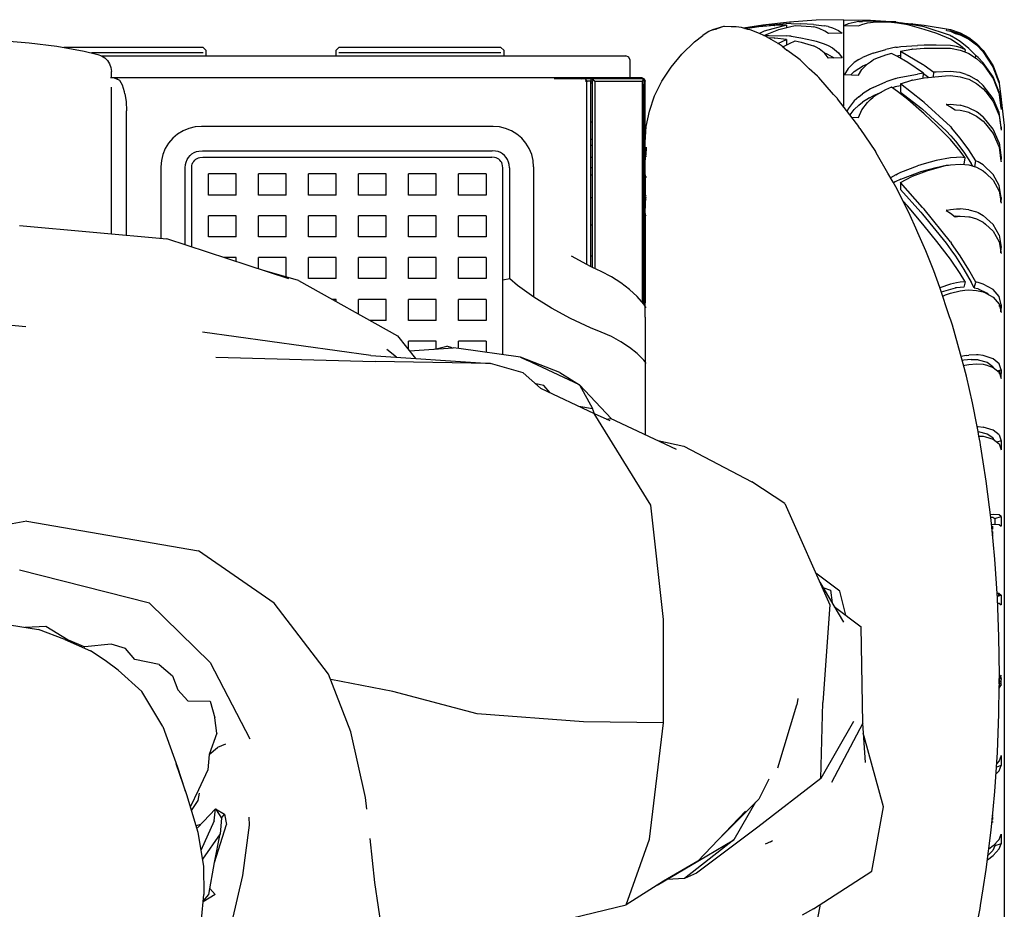
# Model space of a CAD drawing. Units: centimetres. Extents: x 38 to 366, y -77 to 123.
# Drawn here: x 73 to 105, y 26 to 55 of the extents above; entities that cross this region are included whole.
import ezdxf

# ---------------------------------------------------------------- set-up
doc = ezdxf.new("R2010")
doc.units = ezdxf.units.CM
doc.layers.add('Edges', color=7, linetype='Continuous')

# ---------------------------------------------------------------- blocks, each defined once
blk = doc.blocks.new('manonscooterplan')
at = {"layer": 'Edges'}
for p, q in [((67.326, 31.51), (66.969, 31.41)), ((67.326, 31.51), (67.104, 31.443)), ((67.355, 31.512), (67.326, 31.51)), ((67.574, 31.502), (67.355, 31.512)), ((68.588, 31.558), (67.968, 31.458)), ((68.199, 31.478), (68.588, 31.531)), ((68.588, 31.517), (68.467, 31.501)), ((69.45, 31.656), (68.588, 31.558)), ((68.588, 31.531), (68.8, 31.551)), ((68.967, 31.55), (68.588, 31.517)), ((69.354, 31.556), (68.635, 31.359)), ((69.342, 31.598), (68.8, 31.551)), ((68.967, 31.55), (68.984, 31.55)), ((69.354, 31.556), (68.984, 31.55)), ((69.45, 31.606), (69.342, 31.598)), ((69.354, 31.556), (69.354, 31.479)), ((70.321, 31.715), (69.45, 31.656)), ((69.507, 31.608), (69.45, 31.606)), ((69.45, 31.505), (69.637, 31.548)), ((69.507, 31.608), (69.821, 31.599)), ((69.637, 31.548), (69.834, 31.538)), ((70.234, 31.578), (69.821, 31.599)), ((69.834, 31.538), (70.16, 31.512)), ((70.16, 31.512), (70.23, 31.503)), ((70.234, 31.578), (70.321, 31.571)), ((71.197, 31.734), (70.321, 31.715)), ((70.321, 31.571), (70.577, 31.539)), ((70.7, 31.517), (70.577, 31.539)), ((70.7, 31.517), (70.846, 31.473)), ((71.197, 31.734), (72.072, 31.715)), ((71.197, 31.734), (71.197, 28.938)), ((71.353, 31.596), (71.236, 31.544)), ((71.236, 31.544), (71.681, 31.531)), ((71.547, 31.646), (71.353, 31.596)), ((71.693, 31.672), (71.547, 31.646)), ((71.681, 31.531), (71.792, 31.581)), ((71.693, 31.672), (71.816, 31.677)), ((71.792, 31.581), (71.977, 31.629)), ((72.072, 31.684), (71.816, 31.677)), ((71.977, 31.629), (72.072, 31.645)), ((72.072, 31.715), (72.887, 31.66)), ((72.159, 31.682), (72.072, 31.684)), ((72.072, 31.645), (72.164, 31.657)), ((72.159, 31.682), (72.572, 31.671)), ((72.233, 31.657), (72.164, 31.657)), ((72.56, 31.651), (72.233, 31.657)), ((72.756, 31.646), (72.56, 31.651)), ((72.887, 31.66), (72.572, 31.671)), ((72.943, 31.623), (72.756, 31.646)), ((72.887, 31.66), (72.943, 31.654)), ((72.943, 31.654), (73.051, 31.638)), ((73.282, 31.566), (72.943, 31.623)), ((73.758, 31.512), (73.039, 31.633)), ((73.039, 31.633), (73.039, 31.607)), ((73.039, 31.633), (73.409, 31.602)), ((73.051, 31.638), (73.165, 31.622)), ((73.805, 31.422), (73.282, 31.566)), ((73.426, 31.601), (73.409, 31.602)), ((73.426, 31.601), (73.805, 31.558)), ((73.805, 31.499), (73.758, 31.512)), ((73.805, 31.558), (74.654, 31.422)), ((66.389, 31.017), (66.658, 31.226)), ((66.698, 31.252), (66.658, 31.226)), ((66.849, 31.35), (66.698, 31.252)), ((66.969, 31.41), (66.849, 31.35)), ((66.969, 31.41), (67.104, 31.443)), ((67.729, 31.506), (67.574, 31.502)), ((67.901, 31.477), (67.729, 31.506)), ((68.109, 31.419), (67.901, 31.477)), ((68, 31.449), (68.199, 31.478)), ((68.467, 31.501), (68.031, 31.441)), ((68.179, 31.405), (68.109, 31.419)), ((68.481, 31.29), (68.179, 31.405)), ((68.588, 31.341), (68.481, 31.29)), ((68.621, 31.225), (68.481, 31.29)), ((68.635, 31.359), (68.588, 31.341)), ((68.621, 31.225), (69.111, 31.412)), ((68.626, 31.221), (68.621, 31.225)), ((68.626, 31.221), (68.8, 31.221)), ((68.676, 31.197), (68.626, 31.221)), ((68.708, 31.176), (68.676, 31.197)), ((68.8, 31.221), (69.342, 31.209)), ((69.111, 31.412), (69.45, 31.505)), ((69.45, 31.204), (69.342, 31.209)), ((69.507, 31.198), (69.45, 31.204)), ((69.507, 31.198), (69.821, 31.149)), ((70.321, 31.479), (70.23, 31.503)), ((70.416, 31.45), (70.321, 31.479)), ((70.601, 31.368), (70.416, 31.45)), ((70.713, 31.283), (70.601, 31.368)), ((71.157, 31.298), (70.713, 31.283)), ((70.846, 31.473), (71.04, 31.387)), ((71.04, 31.387), (71.157, 31.298)), ((74.654, 31.225), (73.805, 31.499)), ((74.221, 31.287), (73.805, 31.422)), ((74.654, 31.1), (74.221, 31.287)), ((74.543, 31.389), (74.521, 31.391)), ((74.543, 31.389), (74.654, 31.373)), ((74.543, 31.389), (74.654, 31.359)), ((74.654, 31.422), (74.97, 31.311)), ((74.654, 31.373), (74.848, 31.309)), ((74.654, 31.359), (74.809, 31.293)), ((74.654, 31.225), (74.693, 31.205)), ((74.97, 31.032), (74.693, 31.205)), ((74.809, 31.293), (74.97, 31.246)), ((74.848, 31.309), (74.97, 31.268)), ((74.97, 31.311), (75.253, 31.161)), ((75.253, 31.122), (74.97, 31.268)), ((74.97, 31.246), (75.12, 31.174)), ((43.974, 31.057), (44.873, 30.988)), ((44.873, 30.988), (45.768, 30.874)), ((45.768, 30.874), (46.656, 30.715)), ((65.979, 30.623), (66.389, 31.017)), ((69.088, 30.962), (68.708, 31.176)), ((68.967, 31.141), (68.761, 31.145)), ((68.967, 31.141), (68.984, 31.14)), ((69.354, 31.098), (68.984, 31.14)), ((69.082, 30.966), (69.354, 31.098)), ((69.221, 30.875), (69.088, 30.962)), ((69.221, 30.875), (69.369, 30.752)), ((69.236, 30.862), (69.45, 30.965)), ((69.354, 31.098), (69.354, 30.919)), ((69.45, 30.965), (69.637, 31.048)), ((69.637, 31.048), (69.834, 31.007)), ((69.821, 31.149), (70.234, 31.063)), ((69.834, 31.007), (70.16, 30.916)), ((70.16, 30.916), (70.23, 30.889)), ((70.321, 30.842), (70.23, 30.889)), ((70.234, 31.063), (70.321, 31.039)), ((70.321, 31.039), (70.577, 30.956)), ((70.577, 30.956), (70.7, 30.903)), ((70.7, 30.903), (70.846, 30.821)), ((73.051, 30.863), (73.594, 30.904)), ((73.805, 30.914), (73.594, 30.904)), ((74.194, 30.914), (73.805, 30.914)), ((74.654, 30.902), (74.194, 30.914)), ((74.97, 30.903), (74.654, 31.1)), ((74.848, 30.863), (74.654, 30.902)), ((75.253, 30.803), (74.97, 31.032)), ((75.126, 30.776), (74.97, 30.903)), ((75.12, 31.174), (75.253, 31.109)), ((75.253, 31.161), (75.502, 30.97)), ((75.253, 31.122), (75.502, 30.935)), ((75.253, 31.109), (75.283, 31.088)), ((75.283, 31.088), (75.502, 30.923)), ((75.502, 30.97), (75.719, 30.738)), ((75.719, 30.706), (75.502, 30.935)), ((75.502, 30.923), (75.719, 30.695)), ((50.502, 30.833), (46.001, 30.833)), ((46.656, 30.715), (47.098, 30.613)), ((50.502, 30.661), (46.89, 30.661)), ((47.098, 30.613), (47.217, 30.571)), ((47.217, 30.571), (47.323, 30.503)), ((47.23, 30.562), (64.162, 30.562)), ((50.502, 30.833), (50.594, 30.745)), ((50.594, 30.745), (50.594, 30.562)), ((54.889, 30.833), (54.797, 30.745)), ((54.797, 30.562), (54.797, 30.745)), ((60.126, 30.833), (54.889, 30.833)), ((60.126, 30.661), (54.889, 30.661)), ((60.126, 30.833), (60.218, 30.745)), ((60.218, 30.745), (60.218, 30.562)), ((64.265, 30.524), (64.162, 30.562)), ((65.625, 30.198), (65.979, 30.623)), ((69.717, 30.499), (69.369, 30.752)), ((70.416, 30.788), (70.321, 30.842)), ((70.57, 30.665), (70.416, 30.788)), ((70.57, 30.665), (70.577, 30.662)), ((70.694, 30.611), (70.577, 30.662)), ((70.601, 30.639), (70.577, 30.662)), ((70.713, 30.486), (70.601, 30.639)), ((70.846, 30.526), (70.694, 30.611)), ((70.846, 30.821), (71.04, 30.665)), ((71.04, 30.665), (71.157, 30.504)), ((72.072, 30.622), (71.816, 30.515)), ((72.159, 30.655), (72.072, 30.622)), ((72.159, 30.655), (72.572, 30.773)), ((72.56, 30.591), (72.233, 30.468)), ((72.756, 30.647), (72.56, 30.591)), ((72.887, 30.842), (72.572, 30.773)), ((72.943, 30.545), (72.756, 30.647)), ((72.887, 30.842), (72.943, 30.851)), ((73.039, 30.575), (72.917, 30.56)), ((72.943, 30.851), (73.051, 30.863)), ((73.039, 30.718), (73.409, 30.783)), ((73.039, 30.718), (73.758, 30.296)), ((73.039, 30.718), (73.039, 30.489)), ((73.426, 30.785), (73.409, 30.783)), ((73.426, 30.785), (73.805, 30.814)), ((73.805, 30.814), (73.926, 30.818)), ((73.926, 30.818), (74.498, 30.818)), ((74.498, 30.818), (74.654, 30.814)), ((74.654, 30.814), (74.97, 30.749)), ((74.97, 30.835), (74.848, 30.863)), ((75.126, 30.776), (74.97, 30.835)), ((74.97, 30.749), (75.12, 30.692)), ((75.12, 30.692), (75.253, 30.639)), ((75.134, 30.769), (75.123, 30.691)), ((75.126, 30.776), (75.134, 30.769)), ((75.474, 30.572), (75.253, 30.803)), ((75.253, 30.639), (75.502, 30.483)), ((75.465, 30.506), (75.474, 30.572)), ((75.502, 30.554), (75.474, 30.572)), ((75.549, 30.509), (75.502, 30.554)), ((75.719, 30.738), (76.035, 30.239)), ((76.035, 30.212), (75.719, 30.706)), ((75.719, 30.695), (76.035, 30.201)), ((47.323, 30.503), (47.412, 30.414)), ((47.412, 30.414), (47.479, 30.308)), ((47.479, 30.308), (47.521, 30.189)), ((64.307, 30.431), (64.265, 30.524)), ((64.307, 29.823), (64.307, 30.431)), ((69.798, 30.432), (69.717, 30.499)), ((70.094, 30.141), (69.798, 30.432)), ((71.157, 30.504), (70.713, 30.486)), ((70.887, 30.493), (70.846, 30.526)), ((71.547, 30.346), (71.353, 30.156)), ((71.693, 30.446), (71.547, 30.346)), ((71.693, 30.446), (71.816, 30.515)), ((71.792, 30.127), (71.977, 30.309)), ((71.952, 30.284), (71.816, 30.227)), ((71.977, 30.309), (72.072, 30.374)), ((72.072, 30.374), (72.164, 30.432)), ((72.233, 30.468), (72.164, 30.432)), ((73.282, 30.347), (72.943, 30.545)), ((73.782, 30.001), (73.282, 30.347)), ((73.758, 30.296), (73.767, 30.295)), ((73.767, 30.295), (73.766, 30.29)), ((73.766, 30.29), (73.805, 30.263)), ((73.805, 30.263), (74.118, 30.034)), ((75.502, 30.483), (75.719, 30.285)), ((75.719, 30.345), (75.549, 30.509)), ((76.035, 29.887), (75.719, 30.345)), ((75.719, 30.285), (75.788, 30.188)), ((76.035, 30.239), (76.228, 29.717)), ((47.521, 30.189), (47.535, 30.064)), ((47.535, 29.853), (47.535, 30.064)), ((65.329, 29.746), (65.625, 30.198)), ((70.36, 29.905), (70.094, 30.141)), ((71.353, 30.156), (71.236, 29.96)), ((71.236, 29.96), (71.681, 29.941)), ((71.439, 29.951), (71.547, 30.057)), ((71.547, 30.057), (71.699, 30.161)), ((71.681, 29.941), (71.792, 30.127)), ((71.699, 30.161), (71.816, 30.227)), ((73.051, 29.877), (73.594, 29.976)), ((73.782, 30.001), (73.594, 29.976)), ((73.771, 29.844), (73.782, 30.001)), ((73.782, 29.996), (73.956, 29.87)), ((73.926, 29.867), (74.498, 29.92)), ((74.108, 29.884), (74.118, 30.034)), ((74.194, 30.041), (74.118, 30.034)), ((74.654, 30.065), (74.194, 30.041)), ((74.498, 29.92), (74.654, 29.928)), ((74.848, 30.042), (74.654, 30.065)), ((74.654, 29.928), (74.97, 29.891)), ((74.97, 30.024), (74.848, 30.042)), ((75.162, 29.963), (74.97, 30.024)), ((75.162, 29.963), (75.253, 29.931)), ((75.502, 29.792), (75.253, 29.931)), ((75.788, 30.188), (75.8, 30.172)), ((75.8, 30.172), (76.035, 29.83)), ((76.035, 30.201), (76.035, 30.212)), ((76.228, 29.693), (76.035, 30.201)), ((64.687, 29.853), (47.512, 29.853)), ((47.63, 29.853), (47.72, 29.815)), ((47.735, 29.823), (47.702, 29.823)), ((47.811, 29.765), (47.72, 29.815)), ((47.893, 29.621), (47.811, 29.765)), ((47.957, 29.398), (47.893, 29.621)), ((64.687, 29.823), (61.847, 29.823)), ((62.223, 29.815), (62.224, 29.823)), ((62.714, 29.815), (62.716, 29.823)), ((62.86, 29.815), (62.769, 29.853)), ((63.083, 29.748), (62.851, 29.748)), ((62.86, 29.815), (62.879, 29.788)), ((62.879, 29.788), (62.905, 29.722)), ((62.905, 23.819), (62.905, 29.722)), ((63.048, 29.823), (63.021, 29.748)), ((63.021, 29.748), (63.021, 23.754)), ((63.021, 29.697), (63.083, 29.697)), ((63.113, 29.853), (63.048, 29.823)), ((63.048, 29.823), (63.103, 29.801)), ((63.103, 29.801), (63.083, 29.748)), ((63.083, 23.727), (63.083, 29.748)), ((63.149, 29.823), (63.103, 29.801)), ((63.103, 29.801), (63.163, 29.748)), ((63.149, 29.823), (63.113, 29.853)), ((63.163, 29.748), (64.687, 29.748)), ((63.163, 29.748), (63.163, 23.69)), ((63.679, 29.853), (63.604, 29.823)), ((63.783, 29.823), (63.679, 29.853)), ((64.687, 29.823), (64.687, 29.853)), ((64.687, 29.853), (64.761, 29.823)), ((64.687, 29.823), (64.739, 29.801)), ((64.761, 29.823), (64.687, 29.748)), ((64.687, 29.748), (64.687, 22.606)), ((64.716, 29.627), (64.687, 29.627)), ((64.761, 29.646), (64.716, 29.627)), ((64.718, 22.57), (64.716, 29.627)), ((64.716, 29.627), (64.716, 22.572)), ((64.739, 29.801), (64.761, 29.748)), ((64.761, 29.823), (64.792, 29.748)), ((64.792, 29.748), (64.761, 29.748)), ((64.761, 22.515), (64.761, 29.748)), ((64.792, 27.776), (64.792, 29.748)), ((65.096, 29.273), (65.329, 29.746)), ((70.398, 29.868), (70.36, 29.905)), ((70.88, 29.317), (70.398, 29.868)), ((72.159, 29.547), (72.572, 29.726)), ((72.887, 29.834), (72.572, 29.726)), ((73.039, 29.602), (72.874, 29.561)), ((72.887, 29.834), (72.943, 29.85)), ((72.943, 29.85), (73.051, 29.877)), ((73.039, 29.665), (73.409, 29.777)), ((73.758, 29.103), (73.039, 29.665)), ((73.039, 29.665), (73.039, 29.395)), ((73.426, 29.781), (73.409, 29.777)), ((73.426, 29.781), (73.805, 29.85)), ((73.805, 29.85), (73.926, 29.867)), ((74.97, 29.891), (75.12, 29.849)), ((75.12, 29.849), (75.253, 29.807)), ((75.253, 29.807), (75.502, 29.676)), ((75.549, 29.753), (75.502, 29.792)), ((75.502, 29.676), (75.719, 29.502)), ((75.719, 29.607), (75.549, 29.753)), ((76.035, 29.19), (75.719, 29.607)), ((76.228, 29.397), (76.035, 29.887)), ((76.035, 29.83), (76.228, 29.341)), ((76.228, 29.717), (76.228, 29.682)), ((76.228, 29.682), (76.292, 29.16)), ((47.535, 24.816), (47.535, 29.558)), ((47.973, 29.343), (47.957, 29.398)), ((47.973, 29.343), (48.01, 29.087)), ((71.008, 29.184), (70.88, 29.317)), ((71.693, 29.244), (71.816, 29.343)), ((72.072, 29.498), (71.816, 29.343)), ((72.159, 29.547), (72.072, 29.498)), ((72.413, 29.386), (72.159, 29.274)), ((72.233, 29.285), (72.164, 29.231)), ((72.56, 29.469), (72.233, 29.285)), ((72.756, 29.554), (72.56, 29.469)), ((72.943, 29.416), (72.756, 29.554)), ((72.874, 29.561), (72.788, 29.531)), ((73.282, 29.151), (72.943, 29.416)), ((73.039, 29.395), (73.701, 28.883)), ((75.719, 29.502), (75.788, 29.415)), ((75.788, 29.415), (75.8, 29.4)), ((75.8, 29.4), (76.035, 29.09)), ((76.292, 28.888), (76.228, 29.397)), ((76.228, 29.341), (76.292, 28.832)), ((48.01, 29.087), (48.024, 28.794)), ((64.928, 28.783), (65.096, 29.273)), ((71.01, 29.181), (71.008, 29.184)), ((71.623, 28.384), (71.01, 29.181)), ((71.547, 29.11), (71.353, 28.854)), ((71.693, 29.244), (71.547, 29.11)), ((71.547, 28.837), (71.699, 28.977)), ((71.699, 28.977), (71.816, 29.071)), ((71.792, 28.82), (71.977, 29.063)), ((72.037, 29.205), (71.816, 29.071)), ((71.977, 29.063), (72.072, 29.151)), ((72.037, 29.205), (72.159, 29.274)), ((72.072, 29.151), (72.164, 29.231)), ((73.805, 28.691), (73.282, 29.151)), ((73.805, 29.062), (73.758, 29.103)), ((74.654, 28.28), (73.805, 29.062)), ((74.543, 28.994), (74.521, 28.991)), ((74.521, 28.991), (74.654, 28.923)), ((74.543, 28.994), (74.654, 29.003)), ((74.654, 29.003), (74.848, 28.987)), ((74.848, 28.987), (74.97, 28.972)), ((75.253, 28.891), (74.97, 28.972)), ((76.228, 28.737), (76.035, 29.19)), ((76.035, 29.09), (76.228, 28.637)), ((76.292, 29.16), (76.292, 29.149)), ((76.292, 29.149), (76.397, 28.317)), ((48.024, 24.772), (48.024, 28.794)), ((64.826, 28.282), (64.928, 28.783)), ((71.353, 28.854), (71.319, 28.779)), ((71.412, 28.658), (71.547, 28.837)), ((71.681, 28.57), (71.792, 28.82)), ((73.701, 28.883), (73.752, 28.842)), ((73.752, 28.842), (74.516, 28.147)), ((74.221, 28.309), (73.805, 28.691)), ((74.654, 28.923), (74.809, 28.817)), ((74.809, 28.817), (74.97, 28.809)), ((74.97, 28.809), (75.12, 28.776)), ((75.12, 28.776), (75.253, 28.742)), ((75.253, 28.891), (75.502, 28.767)), ((75.253, 28.742), (75.283, 28.728)), ((75.283, 28.728), (75.502, 28.618)), ((75.502, 28.767), (75.549, 28.731)), ((75.549, 28.731), (75.719, 28.594)), ((76.292, 28.259), (76.228, 28.737)), ((76.285, 28.888), (76.292, 28.888)), ((76.292, 28.888), (76.292, 28.832)), ((63.021, 28.433), (63.083, 28.433)), ((71.472, 28.58), (71.681, 28.57)), ((71.66, 28.329), (71.623, 28.384)), ((71.728, 28.221), (71.66, 28.329)), ((75.502, 28.618), (75.719, 28.451)), ((76.035, 28.195), (75.719, 28.594)), ((75.719, 28.451), (75.788, 28.367)), ((75.788, 28.367), (76.035, 28.055)), ((76.228, 28.637), (76.292, 28.16)), ((49.677, 28.035), (49.52, 27.901)), ((49.852, 28.142), (49.677, 28.035)), ((50.042, 28.221), (49.852, 28.142)), ((50.242, 28.269), (50.042, 28.221)), ((50.447, 28.285), (50.242, 28.269)), ((59.874, 28.285), (50.447, 28.285)), ((60.079, 28.269), (59.874, 28.285)), ((60.279, 28.221), (60.079, 28.269)), ((60.469, 28.142), (60.279, 28.221)), ((60.645, 28.035), (60.469, 28.142)), ((60.801, 27.901), (60.645, 28.035)), ((64.792, 27.776), (64.826, 28.282)), ((71.728, 28.221), (72.232, 27.479)), ((74.654, 27.867), (74.221, 28.309)), ((74.516, 28.147), (74.672, 27.981)), ((74.654, 28.28), (74.693, 28.238)), ((74.97, 27.908), (74.693, 28.238)), ((76.228, 27.756), (76.035, 28.195)), ((76.035, 28.055), (76.228, 27.616)), ((76.279, 28.258), (76.292, 28.259)), ((76.292, 28.259), (76.292, 28.16)), ((76.397, 28.317), (76.397, -7.225)), ((49.387, 27.745), (49.279, 27.569)), ((49.52, 27.901), (49.387, 27.745)), ((60.935, 27.745), (60.801, 27.901)), ((61.042, 27.569), (60.935, 27.745)), ((63.021, 27.872), (63.083, 27.872)), ((64.792, 27.12), (64.792, 27.776)), ((74.97, 27.49), (74.654, 27.867)), ((74.672, 27.981), (74.819, 27.81)), ((74.819, 27.81), (75.09, 27.452)), ((75.253, 27.524), (74.97, 27.908)), ((76.228, 27.756), (76.292, 27.286)), ((49.2, 27.379), (49.152, 27.179)), ((49.279, 27.569), (49.2, 27.379)), ((50.078, 27.343), (50.141, 27.396)), ((50.141, 27.396), (50.21, 27.439)), ((50.21, 27.439), (50.286, 27.47)), ((50.286, 27.47), (50.366, 27.489)), ((50.366, 27.489), (50.478, 27.498)), ((50.478, 27.498), (59.843, 27.498)), ((59.956, 27.489), (59.843, 27.498)), ((60.035, 27.47), (59.956, 27.489)), ((60.111, 27.439), (60.035, 27.47)), ((60.181, 27.396), (60.111, 27.439)), ((60.243, 27.343), (60.181, 27.396)), ((61.121, 27.379), (61.042, 27.569)), ((61.169, 27.179), (61.121, 27.379)), ((63.083, 27.671), (63.021, 27.671)), ((64.81, 27.36), (64.792, 27.419)), ((64.826, 27.612), (64.81, 27.36)), ((72.303, 27.361), (72.232, 27.479)), ((75.126, 27.278), (74.97, 27.49)), ((75.09, 27.452), (75.33, 27.089)), ((75.474, 27.176), (75.253, 27.524)), ((76.228, 27.616), (76.29, 27.167)), ((49.152, 27.179), (49.136, 26.974)), ((49.923, 26.943), (49.932, 27.056)), ((49.932, 27.056), (49.951, 27.135)), ((49.951, 27.135), (49.982, 27.211)), ((49.982, 27.211), (50.025, 27.281)), ((50.025, 27.281), (50.078, 27.343)), ((50.141, 27.022), (50.152, 27.07)), ((50.152, 27.07), (50.171, 27.115)), ((50.171, 27.115), (50.196, 27.156)), ((50.196, 27.156), (50.228, 27.193)), ((50.228, 27.193), (50.265, 27.225)), ((50.265, 27.225), (50.307, 27.25)), ((50.307, 27.25), (50.352, 27.269)), ((50.352, 27.269), (50.399, 27.28)), ((50.399, 27.28), (50.487, 27.287)), ((50.487, 27.287), (59.835, 27.287)), ((59.923, 27.28), (59.835, 27.287)), ((59.97, 27.269), (59.923, 27.28)), ((60.015, 27.25), (59.97, 27.269)), ((60.057, 27.225), (60.015, 27.25)), ((60.094, 27.193), (60.057, 27.225)), ((60.125, 27.156), (60.094, 27.193)), ((60.151, 27.115), (60.125, 27.156)), ((60.169, 27.07), (60.151, 27.115)), ((60.181, 27.022), (60.169, 27.07)), ((60.296, 27.281), (60.243, 27.343)), ((60.339, 27.211), (60.296, 27.281)), ((60.371, 27.135), (60.339, 27.211)), ((60.39, 27.056), (60.371, 27.135)), ((60.399, 26.943), (60.39, 27.056)), ((61.185, 26.974), (61.169, 27.179)), ((63.083, 27.283), (63.021, 27.283)), ((64.792, 27.138), (64.81, 27.357)), ((64.794, 27.113), (64.792, 27.12)), ((64.792, 27.075), (64.794, 27.113)), ((64.792, 26.932), (64.792, 27.075)), ((64.81, 27.357), (64.81, 27.36)), ((64.826, 27.303), (64.81, 27.357)), ((72.636, 26.77), (72.303, 27.361)), ((73.805, 27.075), (73.594, 27.01)), ((74.194, 27.18), (73.805, 27.075)), ((74.654, 27.274), (74.194, 27.18)), ((74.848, 27.286), (74.654, 27.274)), ((74.654, 27.049), (74.97, 27.07)), ((74.97, 27.287), (74.848, 27.286)), ((75.134, 27.266), (74.97, 27.287)), ((74.97, 27.07), (75.12, 27.059)), ((75.098, 27.061), (75.134, 27.266)), ((75.12, 27.059), (75.253, 27.042)), ((75.126, 27.278), (75.134, 27.266)), ((75.378, 27.004), (75.33, 27.089)), ((75.44, 26.985), (75.474, 27.176)), ((75.502, 27.167), (75.474, 27.176)), ((75.549, 27.141), (75.502, 27.167)), ((75.719, 27.039), (75.549, 27.141)), ((76.292, 27.286), (76.274, 27.283)), ((76.292, 27.268), (76.29, 27.167)), ((76.29, 27.167), (76.292, 27.154)), ((76.292, 27.286), (76.292, 27.268)), ((76.292, 27.154), (76.292, 27.146)), ((49.136, 26.974), (49.136, 24.671)), ((49.923, 24.458), (49.923, 26.943)), ((50.134, 26.935), (50.141, 27.022)), ((50.134, 24.389), (50.134, 26.935)), ((50.673, 26.068), (50.673, 26.749)), ((51.569, 26.749), (50.673, 26.749)), ((51.569, 26.068), (51.569, 26.749)), ((52.289, 26.068), (52.289, 26.749)), ((53.185, 26.749), (52.289, 26.749)), ((53.185, 26.068), (53.185, 26.749)), ((53.905, 26.068), (53.905, 26.749)), ((54.801, 26.749), (53.905, 26.749)), ((54.801, 26.068), (54.801, 26.749)), ((55.521, 26.068), (55.521, 26.749)), ((56.417, 26.749), (55.521, 26.749)), ((56.417, 26.068), (56.417, 26.749)), ((57.137, 26.068), (57.137, 26.749)), ((58.033, 26.749), (57.137, 26.749)), ((58.033, 26.068), (58.033, 26.749)), ((58.753, 26.068), (58.753, 26.749)), ((59.649, 26.749), (58.753, 26.749)), ((59.649, 26.749), (59.649, 26.068)), ((60.188, 26.935), (60.181, 27.022)), ((60.188, 20.908), (60.188, 26.935)), ((60.399, 26.943), (60.399, 23.359)), ((61.185, 26.974), (61.185, 22.771)), ((63.021, 26.957), (63.083, 26.957)), ((64.792, 26.888), (64.792, 26.932)), ((64.792, 26.727), (64.792, 26.888)), ((72.809, 26.483), (72.636, 26.77)), ((72.887, 26.72), (72.943, 26.749)), ((72.943, 26.749), (73.051, 26.802)), ((73.051, 26.802), (73.594, 27.01)), ((73.051, 26.577), (73.594, 26.79)), ((73.426, 26.675), (73.805, 26.821)), ((73.594, 26.79), (73.701, 26.823)), ((73.701, 26.823), (74.194, 26.961)), ((73.805, 26.821), (73.926, 26.863)), ((73.926, 26.863), (74.498, 27.017)), ((74.194, 26.961), (74.516, 27.03)), ((74.498, 27.017), (74.654, 27.049)), ((74.516, 27.03), (74.593, 27.037)), ((75.253, 27.042), (75.502, 26.967)), ((75.502, 26.967), (75.719, 26.852)), ((76.035, 26.728), (75.719, 27.039)), ((75.719, 26.852), (75.788, 26.79)), ((75.788, 26.79), (75.8, 26.779)), ((75.8, 26.779), (76.035, 26.547)), ((63.083, 26.715), (63.021, 26.715)), ((64.826, 26.617), (64.792, 26.727)), ((64.792, 26.593), (64.792, 26.727)), ((64.792, 26.574), (64.826, 26.674)), ((64.792, 26.593), (64.792, 26.048)), ((72.887, 26.72), (72.722, 26.627)), ((72.932, 26.254), (72.809, 26.483)), ((72.875, 26.491), (72.821, 26.46)), ((73.051, 26.577), (72.875, 26.491)), ((73.039, 26.471), (73.409, 26.668)), ((73.758, 25.665), (73.039, 26.471)), ((73.039, 26.471), (73.039, 26.247)), ((73.426, 26.675), (73.409, 26.668)), ((76.228, 26.375), (76.035, 26.728)), ((76.035, 26.547), (76.228, 26.194)), ((64.805, 26.07), (64.792, 26.136)), ((73.356, 25.407), (72.932, 26.254)), ((73.039, 26.247), (73.701, 25.51)), ((76.292, 25.987), (76.228, 26.375)), ((76.228, 26.194), (76.292, 25.806)), ((51.569, 26.068), (50.673, 26.068)), ((53.185, 26.068), (52.289, 26.068)), ((54.801, 26.068), (53.905, 26.068)), ((56.417, 26.068), (55.521, 26.068)), ((58.033, 26.068), (57.137, 26.068)), ((59.649, 26.068), (58.753, 26.068)), ((63.083, 25.981), (63.021, 25.981)), ((64.792, 25.918), (64.792, 26.048)), ((64.805, 25.946), (64.792, 26.048)), ((64.805, 25.99), (64.792, 26.048)), ((64.792, 25.918), (64.805, 25.946)), ((64.792, 25.898), (64.792, 25.918)), ((64.792, 25.898), (64.792, 25.644)), ((64.804, 25.952), (64.826, 26.013)), ((64.826, 26.02), (64.805, 26.07)), ((64.826, 25.94), (64.805, 25.99)), ((64.826, 25.896), (64.805, 25.946)), ((73.282, 25.703), (73.112, 25.894)), ((76.263, 25.981), (76.292, 25.987)), ((76.292, 25.987), (76.288, 25.832)), ((76.288, 25.832), (76.288, 25.986)), ((64.792, 25.529), (64.792, 25.644)), ((64.805, 25.433), (64.792, 25.529)), ((64.792, 25.448), (64.792, 25.529)), ((73.805, 25.075), (73.282, 25.703)), ((73.701, 25.51), (73.752, 25.452)), ((73.805, 25.608), (73.758, 25.665)), ((73.787, 25.631), (73.805, 25.634)), ((74.654, 24.559), (73.805, 25.608)), ((74.543, 25.576), (74.521, 25.57)), ((74.521, 25.57), (74.654, 25.483)), ((74.543, 25.576), (74.654, 25.601)), ((74.654, 25.601), (74.848, 25.619)), ((74.654, 25.483), (74.809, 25.361)), ((74.848, 25.619), (74.97, 25.623)), ((75.253, 25.594), (74.97, 25.623)), ((75.253, 25.594), (75.502, 25.524)), ((75.502, 25.524), (75.549, 25.501)), ((75.549, 25.501), (75.719, 25.406)), ((50.673, 24.716), (50.673, 25.397)), ((51.569, 25.397), (50.673, 25.397)), ((51.569, 24.716), (51.569, 25.397)), ((52.289, 24.716), (52.289, 25.397)), ((53.185, 25.397), (52.289, 25.397)), ((53.185, 24.716), (53.185, 25.397)), ((53.905, 24.716), (53.905, 25.397)), ((54.801, 25.397), (53.905, 25.397)), ((54.801, 24.716), (54.801, 25.397)), ((55.521, 24.716), (55.521, 25.397)), ((56.417, 25.397), (55.521, 25.397)), ((56.417, 24.716), (56.417, 25.397)), ((57.137, 24.716), (57.137, 25.397)), ((58.033, 25.397), (57.137, 25.397)), ((58.033, 24.716), (58.033, 25.397)), ((58.753, 24.716), (58.753, 25.397)), ((59.649, 25.397), (58.753, 25.397)), ((59.649, 25.397), (59.649, 24.716)), ((64.792, 25.448), (64.792, 22.585)), ((64.826, 25.385), (64.805, 25.433)), ((73.539, 24.999), (73.356, 25.407)), ((73.752, 25.452), (74.516, 24.515)), ((74.779, 25.385), (74.819, 25.389)), ((74.809, 25.361), (74.97, 25.38)), ((74.819, 25.389), (74.848, 25.389)), ((74.848, 25.371), (74.823, 25.389)), ((74.848, 25.389), (74.97, 25.38)), ((74.854, 25.366), (74.848, 25.371)), ((74.97, 25.38), (75.12, 25.377)), ((75.12, 25.377), (75.253, 25.366)), ((75.253, 25.366), (75.283, 25.359)), ((75.283, 25.359), (75.502, 25.297)), ((75.502, 25.297), (75.719, 25.188)), ((76.035, 25.111), (75.719, 25.406)), ((75.719, 25.188), (75.788, 25.127)), ((44.57, 25.086), (49.325, 24.654)), ((63.083, 25.099), (63.021, 25.099)), ((73.604, 24.846), (73.539, 24.999)), ((73.86, 24.268), (73.604, 24.846)), ((74.221, 24.561), (73.805, 25.075)), ((75.788, 25.127), (76.035, 24.897)), ((76.228, 24.769), (76.035, 25.111)), ((76.035, 24.897), (76.228, 24.555)), ((53.275, 23.363), (49.325, 24.654)), ((51.569, 24.716), (50.673, 24.716)), ((53.185, 24.716), (52.289, 24.716)), ((54.801, 24.716), (53.905, 24.716)), ((56.417, 24.716), (55.521, 24.716)), ((58.033, 24.716), (57.137, 24.716)), ((59.649, 24.716), (58.753, 24.716)), ((74.654, 23.99), (74.221, 24.561)), ((74.516, 24.515), (74.672, 24.302)), ((74.654, 24.559), (74.693, 24.505)), ((76.228, 24.769), (76.292, 24.387)), ((76.228, 24.555), (76.292, 24.173)), ((74.119, 23.614), (73.86, 24.268)), ((74.672, 24.302), (74.819, 24.091)), ((74.97, 24.101), (74.693, 24.505)), ((76.292, 24.387), (76.258, 24.379)), ((76.292, 24.377), (76.288, 24.386)), ((76.288, 24.199), (76.292, 24.377)), ((76.292, 24.387), (76.292, 24.377)), ((51.569, 24.046), (51.186, 24.046)), ((51.569, 23.921), (51.569, 24.046)), ((52.289, 23.686), (52.289, 24.046)), ((53.185, 24.046), (52.289, 24.046)), ((53.185, 23.421), (53.185, 24.046)), ((53.905, 23.365), (53.905, 24.046)), ((54.801, 24.046), (53.905, 24.046)), ((54.801, 23.365), (54.801, 24.046)), ((55.521, 23.365), (55.521, 24.046)), ((56.417, 24.046), (55.521, 24.046)), ((56.417, 23.365), (56.417, 24.046)), ((57.137, 23.365), (57.137, 24.046)), ((58.033, 24.046), (57.137, 24.046)), ((58.033, 23.365), (58.033, 24.046)), ((58.753, 23.365), (58.753, 24.046)), ((59.649, 24.046), (58.753, 24.046)), ((59.649, 24.046), (59.649, 23.365)), ((62.905, 23.819), (62.408, 24.088)), ((63.083, 24.089), (63.021, 24.089)), ((74.97, 23.529), (74.654, 23.99)), ((74.819, 24.091), (75.09, 23.666)), ((75.253, 23.649), (74.97, 24.101)), ((53.584, 23.305), (52.425, 23.641)), ((63.021, 23.754), (62.905, 23.819)), ((63.083, 23.727), (63.021, 23.754)), ((63.364, 23.596), (63.083, 23.727)), ((63.698, 23.424), (63.364, 23.596)), ((74.317, 23.081), (74.119, 23.614)), ((75.09, 23.666), (75.33, 23.253)), ((75.474, 23.256), (75.253, 23.649)), ((53.584, 23.305), (56.785, 21.518)), ((54.801, 23.365), (53.905, 23.365)), ((56.417, 23.365), (55.521, 23.365)), ((58.033, 23.365), (57.137, 23.365)), ((59.649, 23.365), (58.753, 23.365)), ((60.41, 23.361), (60.188, 23.319)), ((60.666, 23.146), (60.41, 23.361)), ((64.005, 23.231), (63.698, 23.424)), ((74.848, 23.234), (74.654, 23.187)), ((74.97, 23.254), (74.848, 23.234)), ((75.126, 23.279), (74.97, 23.529)), ((75.134, 23.266), (74.97, 23.254)), ((75.134, 23.266), (75.093, 23.091)), ((75.126, 23.279), (75.134, 23.266)), ((75.428, 23.064), (75.33, 23.253)), ((75.428, 23.064), (75.474, 23.256)), ((75.502, 23.254), (75.474, 23.256)), ((75.549, 23.243), (75.502, 23.254)), ((75.719, 23.192), (75.549, 23.243)), ((61.191, 22.767), (60.666, 23.146)), ((64.284, 23.017), (64.005, 23.231)), ((64.531, 22.786), (64.284, 23.017)), ((74.63, 22.127), (74.317, 23.081)), ((74.654, 23.187), (74.319, 23.073)), ((74.365, 22.934), (74.516, 22.986)), ((74.516, 22.986), (74.819, 23.064)), ((74.654, 22.892), (74.97, 22.968)), ((74.848, 23.069), (74.819, 23.064)), ((75.09, 23.091), (74.848, 23.069)), ((74.97, 22.968), (75.12, 22.99)), ((75.09, 23.091), (75.093, 23.091)), ((75.12, 22.99), (75.253, 22.999)), ((75.253, 22.999), (75.502, 22.985)), ((75.428, 23.064), (75.538, 23.043)), ((75.502, 22.985), (75.719, 22.939)), ((75.538, 23.043), (75.549, 23.038)), ((75.549, 23.038), (75.841, 22.892)), ((76.035, 23.013), (75.719, 23.192)), ((75.719, 22.939), (75.788, 22.905)), ((76.228, 22.786), (76.035, 23.013)), ((54.801, 22.694), (54.678, 22.694)), ((54.801, 22.625), (54.801, 22.694)), ((55.521, 22.223), (55.521, 22.694)), ((56.417, 22.694), (55.521, 22.694)), ((56.417, 22.013), (56.417, 22.694)), ((57.137, 22.013), (57.137, 22.694)), ((58.033, 22.694), (57.137, 22.694)), ((58.033, 22.013), (58.033, 22.694)), ((58.753, 22.013), (58.753, 22.694)), ((59.649, 22.694), (58.753, 22.694)), ((59.649, 22.694), (59.649, 22.013)), ((61.761, 22.411), (61.191, 22.767)), ((64.745, 22.538), (64.531, 22.786)), ((74.409, 22.801), (74.498, 22.839)), ((74.498, 22.839), (74.654, 22.892)), ((75.788, 22.905), (75.8, 22.899)), ((75.8, 22.899), (76.035, 22.765)), ((75.841, 22.892), (75.876, 22.855)), ((76.035, 22.765), (76.228, 22.539)), ((76.292, 22.518), (76.228, 22.786)), ((39.066, 22.317), (44.769, 21.823)), ((62.373, 22.081), (61.761, 22.411)), ((64.826, 22.421), (64.745, 22.538)), ((64.789, 22.475), (64.792, 22.585)), ((64.792, 22.23), (64.792, 22.47)), ((76.228, 22.539), (76.237, 22.503)), ((76.237, 22.503), (76.292, 22.518)), ((76.237, 22.498), (76.237, 22.503)), ((76.237, 22.498), (76.292, 22.271)), ((76.246, 22.461), (76.246, 22.505)), ((76.292, 22.518), (76.288, 22.289)), ((76.288, 22.289), (76.288, 22.517)), ((56.417, 22.013), (55.897, 22.013)), ((58.033, 22.013), (57.137, 22.013)), ((59.649, 22.013), (58.753, 22.013)), ((63.022, 21.778), (62.373, 22.081)), ((64.788, 22.128), (64.792, 22.23)), ((64.792, 22.122), (64.788, 22.128)), ((64.792, 22.122), (64.792, 18.321)), ((74.665, 22.025), (74.63, 22.127)), ((74.718, 21.86), (74.665, 22.025)), ((63.364, 21.641), (63.022, 21.778)), ((75.072, 20.611), (74.718, 21.86)), ((55.921, 20.88), (50.476, 21.633)), ((56.785, 21.518), (57.369, 20.784)), ((57.137, 21.076), (57.137, 21.343)), ((58.033, 21.343), (57.137, 21.343)), ((58.033, 21.1), (58.033, 21.343)), ((58.753, 21.112), (58.753, 21.343)), ((59.649, 21.343), (58.753, 21.343)), ((59.649, 21.343), (59.649, 20.985)), ((63.698, 21.492), (63.364, 21.641)), ((64.005, 21.326), (63.698, 21.492)), ((64.284, 21.142), (64.005, 21.326)), ((56.747, 20.825), (56.44, 21.077)), ((57.171, 21.033), (58.584, 21.132)), ((57.995, 21.091), (58.377, 21.185)), ((58.551, 21.13), (58.377, 21.185)), ((58.771, 21.11), (58.584, 21.132)), ((60.756, 20.827), (58.771, 21.11)), ((64.531, 20.942), (64.284, 21.142)), ((50.916, 20.823), (56.065, 20.687)), ((55.921, 20.88), (59.786, 20.625)), ((59.786, 20.625), (56.065, 20.687)), ((62.035, 20.331), (60.756, 20.827)), ((60.756, 20.827), (60.969, 20.727)), ((62.668, 19.939), (60.969, 20.727)), ((64.745, 20.729), (64.531, 20.942)), ((64.792, 20.673), (64.745, 20.729)), ((75.162, 20.878), (75.004, 20.851)), ((75.09, 20.734), (75.04, 20.725)), ((75.09, 20.734), (75.093, 20.735)), ((75.33, 20.754), (75.093, 20.735)), ((75.162, 20.878), (75.253, 20.892)), ((75.502, 20.906), (75.253, 20.892)), ((75.33, 20.754), (75.538, 20.748)), ((75.549, 20.903), (75.502, 20.906)), ((75.538, 20.748), (75.549, 20.746)), ((75.719, 20.88), (75.549, 20.903)), ((75.549, 20.746), (75.841, 20.661)), ((76.035, 20.771), (75.719, 20.88)), ((76.228, 20.616), (76.035, 20.771)), ((60.847, 20.322), (59.786, 20.625)), ((64.826, 20.628), (64.792, 20.673)), ((75.171, 20.209), (75.072, 20.611)), ((75.084, 20.562), (75.12, 20.571)), ((75.12, 20.571), (75.253, 20.593)), ((75.253, 20.593), (75.502, 20.611)), ((75.502, 20.611), (75.719, 20.6)), ((75.719, 20.6), (75.788, 20.582)), ((75.788, 20.582), (75.8, 20.578)), ((75.8, 20.578), (76.035, 20.497)), ((75.841, 20.661), (76.027, 20.528)), ((76.027, 20.528), (76.035, 20.497)), ((76.035, 20.497), (76.228, 20.342)), ((76.179, 20.381), (76.292, 20.416)), ((76.292, 20.416), (76.228, 20.616)), ((76.237, 20.312), (76.237, 20.399)), ((76.246, 20.284), (76.246, 20.402)), ((76.292, 20.416), (76.288, 20.155)), ((76.288, 20.414), (76.288, 20.155)), ((60.847, 20.322), (61.408, 19.827)), ((62.035, 20.331), (62.668, 19.939)), ((75.367, 19.35), (75.171, 20.209)), ((76.228, 20.342), (76.292, 20.142)), ((61.513, 19.917), (61.253, 19.963)), ((61.408, 19.827), (63.144, 19.004)), ((61.723, 19.678), (61.513, 19.917)), ((63.699, 18.834), (62.668, 19.939)), ((62.668, 19.939), (63.087, 19.168)), ((62.642, 19.242), (63.087, 19.168)), ((63.156, 18.999), (63.087, 19.168)), ((75.517, 18.588), (75.367, 19.35)), ((64.969, 16.05), (63.144, 19.004)), ((63.144, 19.004), (63.642, 18.781)), ((63.54, 18.827), (63.672, 18.846)), ((65.803, 17.846), (63.672, 18.846)), ((75.517, 18.588), (75.549, 18.587)), ((75.549, 18.431), (75.517, 18.588)), ((75.549, 18.587), (75.719, 18.568)), ((76.035, 18.468), (75.719, 18.568)), ((76.228, 18.318), (76.035, 18.468)), ((75.549, 18.431), (75.841, 18.354)), ((75.578, 18.276), (75.549, 18.431)), ((75.578, 18.276), (75.719, 18.27)), ((75.615, 18.086), (75.578, 18.276)), ((75.719, 18.27), (75.788, 18.254)), ((75.788, 18.254), (76.035, 18.175)), ((75.841, 18.354), (76.027, 18.227)), ((76.027, 18.227), (76.049, 18.165)), ((76.035, 18.175), (76.228, 18.026)), ((76.228, 18.318), (76.292, 18.121)), ((65.195, 18.132), (66.035, 17.952)), ((66.035, 17.952), (68.235, 16.799)), ((75.631, 17.99), (75.615, 18.086)), ((75.714, 17.441), (75.631, 17.99)), ((76.292, 18.121), (76.16, 18.078)), ((76.228, 18.026), (76.292, 17.829)), ((76.292, 18.121), (76.292, 17.829)), ((75.812, 16.818), (75.714, 17.441)), ((69.307, 16.097), (68.235, 16.799)), ((75.974, 15.555), (75.812, 16.818)), ((65.38, 12.349), (64.969, 16.05)), ((69.307, 16.097), (70.756, 12.827)), ((76.035, 15.74), (75.952, 15.729)), ((75.962, 15.655), (76.027, 15.654)), ((76.027, 15.654), (76.089, 15.61)), ((76.228, 15.733), (76.035, 15.74)), ((76.089, 15.61), (76.292, 15.68)), ((76.089, 15.61), (76.089, 15.427)), ((76.292, 15.68), (76.228, 15.733)), ((76.292, 15.68), (76.292, 15.369)), ((44.799, 15.532), (38.926, 14.449)), ((44.799, 15.532), (50.356, 14.566)), ((76.041, 14.885), (75.974, 15.555)), ((75.987, 15.423), (76.035, 15.429)), ((76.027, 15.344), (75.995, 15.344)), ((75.997, 15.322), (76.035, 15.322)), ((76.001, 15.286), (76.035, 15.286)), ((76.035, 15.338), (76.027, 15.344)), ((76.035, 15.429), (76.228, 15.422)), ((76.228, 15.422), (76.292, 15.369)), ((76.011, 15.185), (76.035, 15.185)), ((76.013, 15.162), (76.035, 15.162)), ((76.015, 15.146), (76.035, 15.146)), ((76.016, 15.137), (76.035, 15.137)), ((76.021, 15.081), (76.035, 15.081)), ((76.022, 15.075), (76.035, 15.075)), ((76.025, 15.047), (76.035, 15.04)), ((76.031, 14.988), (76.035, 14.988)), ((76.031, 14.985), (76.035, 14.985)), ((76.094, 14.296), (76.041, 14.885)), ((52.8, 12.878), (50.356, 14.566)), ((76.174, 13.042), (76.094, 14.296)), ((48.77, 12.881), (44.562, 13.945)), ((71.081, 13.264), (70.304, 13.848)), ((70.433, 13.556), (71.195, 12.266)), ((70.536, 13.382), (70.779, 13.293)), ((70.779, 13.293), (70.83, 12.885)), ((71.272, 12.489), (71.081, 13.264)), ((76.228, 13.19), (76.164, 13.191)), ((76.169, 13.116), (76.229, 13.116)), ((76.292, 13.138), (76.17, 13.095)), ((76.211, 13.19), (76.211, 13.174)), ((76.211, 13.174), (76.213, 13.11)), ((76.228, 13.19), (76.292, 13.138)), ((76.237, 13.119), (76.237, 13.182)), ((76.246, 13.122), (76.246, 13.175)), ((76.288, 13.142), (76.288, 13.137)), ((76.292, 13.138), (76.292, 12.821)), ((48.77, 12.881), (50.73, 10.956)), ((54.558, 10.585), (52.8, 12.878)), ((70.756, 12.827), (70.531, 9.673)), ((70.897, 12.77), (71.776, 12.11)), ((76.222, 11.793), (76.174, 13.042)), ((76.18, 12.874), (76.228, 12.873)), ((76.228, 12.873), (76.292, 12.821)), ((43.975, 12.219), (45.184, 12.031)), ((44.734, 12.101), (44.765, 12.106)), ((44.765, 12.106), (45.421, 12.138)), ((45.421, 12.138), (46.14, 11.691)), ((65.381, 9.009), (65.38, 12.349)), ((71.821, 9.001), (71.776, 12.11)), ((46.027, 11.702), (45.184, 12.031)), ((76.237, 10.546), (76.222, 11.793)), ((46.027, 11.702), (46.861, 11.339)), ((46.14, 11.691), (46.68, 11.465)), ((47.532, 11.554), (46.68, 11.465)), ((47.99, 11.418), (47.532, 11.554)), ((47.336, 11.029), (46.861, 11.339)), ((48.289, 11.059), (47.99, 11.418)), ((47.756, 10.711), (47.336, 11.029)), ((49.079, 10.894), (48.289, 11.059)), ((49.079, 10.894), (49.507, 10.525)), ((50.73, 10.956), (52.006, 8.491)), ((47.756, 10.711), (48.52, 10.025)), ((49.507, 10.525), (49.681, 10.081)), ((55.272, 8.719), (54.558, 10.585)), ((76.292, 10.546), (76.237, 10.462)), ((76.237, 10.462), (76.237, 10.546)), ((76.292, 10.443), (76.288, 10.539)), ((56.637, 10.026), (54.626, 10.407)), ((76.222, 9.299), (76.233, 10.202)), ((76.232, 10.131), (76.288, 10.216)), ((76.233, 10.202), (76.237, 10.249)), ((76.233, 10.202), (76.288, 10.221)), ((76.237, 10.139), (76.233, 10.202)), ((76.234, 10.276), (76.236, 10.443)), ((76.234, 10.297), (76.292, 10.297)), ((76.237, 10.249), (76.234, 10.276)), ((76.234, 10.276), (76.292, 10.276)), ((76.235, 10.355), (76.292, 10.355)), ((76.236, 10.443), (76.237, 10.462)), ((76.236, 10.443), (76.292, 10.443)), ((76.246, 10.153), (76.246, 10.476)), ((76.292, 10.443), (76.288, 10.355)), ((76.288, 10.355), (76.288, 10.276)), ((76.288, 10.276), (76.292, 10.223)), ((76.288, 10.221), (76.292, 10.223)), ((76.288, 10.216), (76.288, 10.221)), ((49.198, 8.888), (48.52, 10.025)), ((49.681, 10.081), (50.007, 9.722)), ((59.362, 9.3), (56.637, 10.026)), ((50.007, 9.722), (50.726, 9.709)), ((50.726, 9.709), (50.88, 9.174)), ((69.076, 7.554), (69.692, 9.588)), ((69.727, 9.798), (69.692, 9.588)), ((70.463, 7.21), (70.531, 9.673)), ((62.799, 9.048), (59.362, 9.3)), ((76.174, 8.05), (76.222, 9.299)), ((50.947, 8.672), (50.88, 9.174)), ((65.381, 9.009), (62.799, 9.048)), ((64.929, 5.254), (65.381, 9.009)), ((71.518, 9.057), (70.463, 7.21)), ((71.821, 9.001), (70.816, 7.081)), ((71.819, 8.996), (71.904, 7.726)), ((49.198, 8.888), (49.677, 7.581)), ((50.947, 8.672), (50.694, 7.983)), ((55.748, 6.6), (55.272, 8.719)), ((71.873, 8.569), (71.84, 8.673)), ((51.225, 8.318), (50.971, 8.216)), ((72.489, 6.292), (71.873, 8.569)), ((50.694, 7.983), (50.657, 7.49)), ((50.694, 7.983), (50.971, 8.216)), ((76.094, 6.796), (76.174, 8.05)), ((49.618, 7.698), (49.961, 6.69)), ((76.228, 7.782), (76.151, 7.697)), ((76.292, 7.954), (76.228, 7.782)), ((76.292, 7.954), (76.292, 7.634)), ((49.677, 7.581), (49.897, 6.879)), ((50.657, 7.49), (50.357, 6.843)), ((76.129, 7.353), (76.228, 7.462)), ((76.292, 7.634), (76.144, 7.581)), ((76.228, 7.462), (76.292, 7.634)), ((70.463, 7.21), (68.426, 5.637)), ((68.788, 7.188), (68.466, 6.543)), ((49.923, 6.802), (49.923, 6.827)), ((49.961, 6.69), (50.334, 5.482)), ((50.357, 6.843), (50.085, 6.289)), ((50.371, 6.739), (50.332, 6.5)), ((76.041, 6.207), (76.094, 6.796)), ((50.332, 6.5), (50.118, 6.181)), ((55.79, 6.218), (55.748, 6.6)), ((67.109, 5.189), (68.466, 6.543)), ((68.359, 6.448), (67.652, 5.228)), ((50.903, 6.229), (50.314, 5.616)), ((50.853, 5.846), (50.903, 6.229)), ((50.903, 6.229), (51.098, 5.929)), ((50.903, 6.229), (51.193, 6.061)), ((51.098, 5.929), (51.193, 6.061)), ((51.193, 6.061), (51.259, 5.728)), ((68.028, 6.153), (66.491, 4.54)), ((72.116, 4.213), (72.489, 6.292)), ((75.974, 5.537), (76.041, 6.207)), ((76.031, 6.107), (76.035, 6.107)), ((76.031, 6.104), (76.035, 6.104)), ((50.853, 5.846), (50.432, 4.887)), ((51.098, 5.929), (51.055, 5.419)), ((51.974, 5.964), (51.985, 5.699)), ((76.004, 5.77), (75.997, 5.77)), ((76.001, 5.806), (76.035, 5.806)), ((76.011, 5.907), (76.035, 5.907)), ((76.013, 5.93), (76.035, 5.93)), ((76.015, 5.946), (76.035, 5.946)), ((76.016, 5.955), (76.035, 5.955)), ((76.021, 6.011), (76.035, 6.011)), ((76.022, 6.017), (76.035, 6.017)), ((50.418, 5.724), (50.271, 5.687)), ((50.334, 5.482), (50.517, 4.371)), ((51.055, 5.419), (50.477, 4.61)), ((50.868, 4.497), (51.259, 5.728)), ((50.868, 4.497), (51.055, 5.419)), ((51.985, 5.699), (51.777, 4.077)), ((68.426, 5.637), (66.451, 4.152)), ((75.812, 4.274), (75.974, 5.537)), ((76.228, 5.243), (76.292, 5.412)), ((76.292, 5.412), (76.292, 5.105)), ((56.053, 3.849), (55.896, 5.269)), ((64.18, 3.126), (64.929, 5.254)), ((67.652, 5.228), (66.062, 3.983)), ((66.495, 4.545), (67.652, 5.228)), ((68.838, 5.16), (68.668, 5.091)), ((68.838, 5.16), (68.904, 5.207)), ((76.228, 5.243), (76.035, 5.033)), ((76.292, 5.105), (76.089, 5.035)), ((76.228, 4.935), (76.292, 5.105)), ((76.027, 4.884), (75.87, 4.724)), ((76.035, 5.033), (75.896, 4.925)), ((76.089, 5.035), (76.027, 4.884)), ((76.035, 4.726), (76.228, 4.935)), ((76.089, 5.092), (76.089, 5.035)), ((50.686, 3.464), (50.868, 4.497)), ((65.177, 3.765), (66.491, 4.54)), ((66.491, 4.54), (65.378, 3.894)), ((75.852, 4.584), (76.035, 4.726)), ((50.517, 4.371), (50.523, 3.467)), ((66.451, 4.152), (66.062, 3.983)), ((70.228, 2.999), (72.116, 4.213)), ((75.714, 3.651), (75.812, 4.274)), ((51.777, 4.077), (51.432, 2.595)), ((56.398, 1.541), (56.053, 3.849)), ((65.378, 3.894), (64.18, 3.126)), ((66.062, 3.983), (65.487, 3.948)), ((50.885, 3.463), (50.72, 3.658)), ((75.631, 3.102), (75.714, 3.651)), ((50.451, 2.646), (50.523, 3.467)), ((50.885, 3.463), (50.502, 3.229)), ((50.504, 3.25), (50.686, 3.464)), ((62.441, 2.71), (64.18, 3.126)), ((70.228, 2.999), (69.866, 2.793)), ((70.367, 2.687), (70.46, 3.148)), ((75.367, 1.742), (75.615, 3.006)), ((75.615, 3.006), (75.631, 3.102))]:
    blk.add_line(p, q, dxfattribs=at)

msp = doc.modelspace()

# ---------------------------------------------------------------- block references
msp.add_blockref('manonscooterplan', (28.598, 22.833))

doc.saveas('drawing.dxf')
